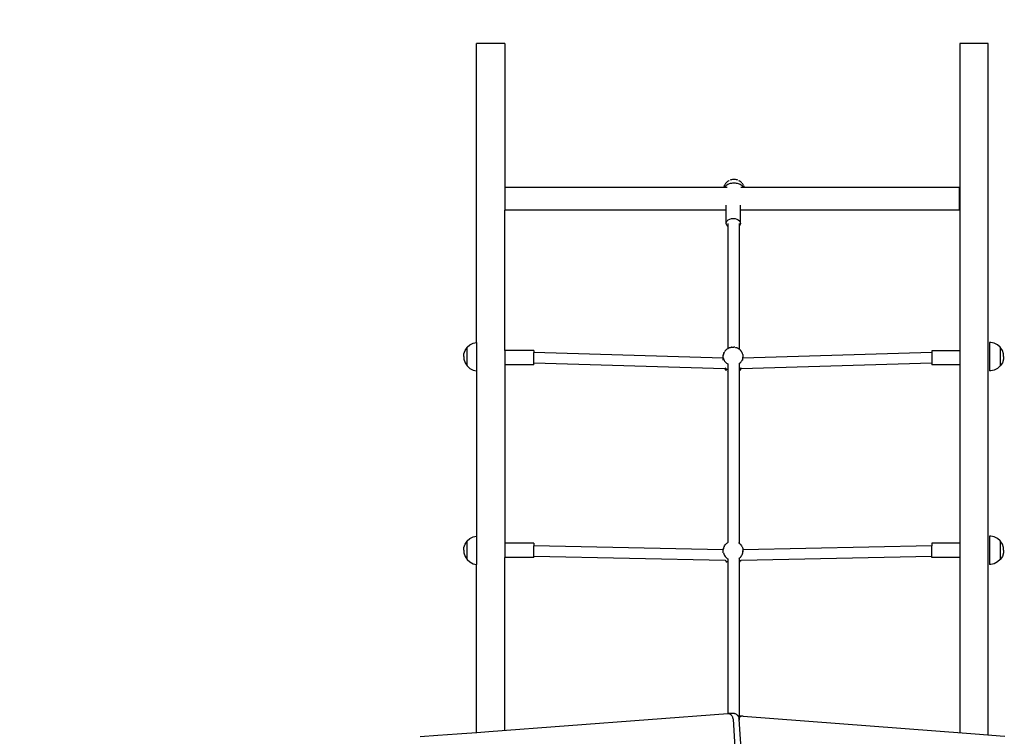
# Model space of a CAD drawing. Units: inches. Extents: x -247 to 260, y -355 to 305.
# Drawn here: x -105 to 33, y 58 to 158 of the extents above; entities that cross this region are included whole.
import ezdxf

# ---------------------------------------------------------------- set-up
doc = ezdxf.new("R2010")
doc.units = ezdxf.units.IN
doc.header["$MEASUREMENT"] = 0

# ---------------------------------------------------------------- blocks, each defined once
blk = doc.blocks.new('0212')
for p, q in [((-37.1, 155.07), (-41.1, 155.07)), ((-41.1, 113), (-41.1, 155.07)), ((-37.1, 155.07), (-37.1, 134.83)), ((30.9, 155.07), (26.9, 155.07)), ((26.9, 155.07), (26.9, 111.84)), ((30.9, 57.78), (30.9, 155.07)), ((-5.53, 135.8), (-5.59, 135.77)), ((-5.33, 135.88), (-5.43, 135.84)), ((-5.22, 135.91), (-5.33, 135.88)), ((-5.1, 135.93), (-5.22, 135.91)), ((-4.99, 135.95), (-5.1, 135.93)), ((-4.87, 135.95), (-4.99, 135.95)), ((-4.76, 135.95), (-4.87, 135.95)), ((-4.64, 135.93), (-4.76, 135.95)), ((-4.53, 135.91), (-4.64, 135.93)), ((-4.42, 135.88), (-4.53, 135.91)), ((-4.32, 135.84), (-4.42, 135.88)), ((-4.22, 135.8), (-4.16, 135.77)), ((-6.32, 134.83), (-37.1, 134.83)), ((-37.1, 134.83), (-37.1, 131.63)), ((-6.31, 134.89), (-6.32, 134.83)), ((-6.25, 134.83), (-6.32, 134.83)), ((-6.27, 134.99), (-6.31, 134.89)), ((-6.23, 135.09), (-6.27, 134.99)), ((-6.25, 134.83), (-6.24, 134.83)), ((-5.83, 134.83), (-6.25, 134.83)), ((-6.24, 134.83), (-6.17, 134.93)), ((-6.18, 135.19), (-6.23, 135.09)), ((-6.12, 135.28), (-6.18, 135.19)), ((-6.17, 134.93), (-6.09, 135.02)), ((-6.06, 135.37), (-6.12, 135.28)), ((-6.09, 135.02), (-5.99, 135.11)), ((-6, 135.44), (-6.06, 135.37)), ((-5.92, 135.52), (-6, 135.44)), ((-5.99, 135.11), (-5.88, 135.19)), ((-5.84, 135.6), (-5.92, 135.52)), ((-5.88, 135.19), (-5.75, 135.26)), ((-5.77, 135.65), (-5.84, 135.6)), ((-5.68, 135.71), (-5.77, 135.65)), ((-5.75, 135.26), (-5.62, 135.32)), ((-5.59, 135.77), (-5.68, 135.71)), ((-5.62, 135.32), (-5.48, 135.37)), ((-5.48, 135.37), (-5.34, 135.41)), ((-5.34, 135.41), (-5.18, 135.44)), ((-5.18, 135.44), (-5.03, 135.46)), ((-5.03, 135.46), (-4.87, 135.46)), ((-4.87, 135.46), (-4.72, 135.46)), ((-4.72, 135.46), (-4.56, 135.44)), ((-4.56, 135.44), (-4.41, 135.41)), ((-4.41, 135.41), (-4.26, 135.37)), ((-4.26, 135.37), (-4.12, 135.32)), ((-4.06, 135.71), (-4.16, 135.77)), ((-4.12, 135.32), (-3.99, 135.26)), ((-3.97, 135.65), (-4.06, 135.71)), ((-3.99, 135.26), (-3.87, 135.19)), ((-3.97, 135.65), (-3.91, 135.6)), ((-3.5, 134.83), (-3.92, 134.83)), ((-3.82, 135.52), (-3.91, 135.6)), ((-3.87, 135.19), (-3.76, 135.11)), ((-3.75, 135.44), (-3.82, 135.52)), ((-3.76, 135.11), (-3.66, 135.02)), ((-3.75, 135.44), (-3.69, 135.37)), ((-3.62, 135.28), (-3.69, 135.37)), ((-3.66, 135.02), (-3.57, 134.93)), ((-3.62, 135.28), (-3.57, 135.19)), ((-3.52, 135.09), (-3.57, 135.19)), ((-3.57, 134.93), (-3.5, 134.83)), ((-3.52, 135.09), (-3.48, 134.99)), ((-3.5, 134.83), (-3.5, 134.83)), ((-3.42, 134.83), (-3.5, 134.83)), ((-3.44, 134.89), (-3.48, 134.99)), ((-3.44, 134.89), (-3.42, 134.83)), ((26.85, 134.83), (-3.42, 134.83)), ((26.85, 131.63), (26.85, 134.83)), ((-5.96, 131.63), (-37.1, 131.63)), ((-37.1, 111.86), (-37.1, 131.63)), ((-5.96, 131.63), (-5.96, 132.32)), ((-5.96, 129.76), (-5.96, 131.63)), ((-3.96, 131.63), (-3.96, 132.32)), ((26.85, 131.63), (-3.96, 131.63)), ((-3.96, 129.76), (-3.96, 131.63)), ((-5.83, 130.11), (-5.67, 130.25)), ((-5.67, 130.25), (-5.46, 130.37)), ((-5.46, 130.37), (-5.22, 130.44)), ((-5.22, 130.44), (-4.96, 130.46)), ((-4.96, 130.46), (-4.7, 130.44)), ((-4.7, 130.44), (-4.46, 130.37)), ((-4.46, 130.37), (-4.26, 130.25)), ((-4.26, 130.25), (-4.1, 130.11)), ((-5.96, 129.76), (-5.93, 129.94)), ((-5.93, 129.58), (-5.96, 129.76)), ((-5.93, 129.94), (-5.83, 130.11)), ((-5.83, 129.41), (-5.93, 129.58)), ((-5.76, 129.34), (-5.83, 129.41)), ((-5.76, 129.73), (-5.76, 129.34)), ((-5.76, 129.34), (-5.76, 112.14)), ((-4.16, 129.73), (-4.16, 129.35)), ((-4.1, 129.41), (-4.16, 129.35)), ((-4.16, 129.35), (-4.16, 112.08)), ((-4.1, 130.11), (-4, 129.94)), ((-4, 129.58), (-4.1, 129.41)), ((-4, 129.94), (-3.96, 129.76)), ((-3.96, 129.76), (-4, 129.58)), ((-42.7, 111.87), (-42.41, 112.31)), ((-42.41, 112.33), (-42.04, 112.66)), ((-42.41, 112.31), (-42.41, 112.33)), ((-42.41, 109.69), (-42.41, 112.31)), ((-42.04, 112.66), (-41.57, 112.9)), ((-41.57, 112.9), (-41.1, 113)), ((-41.1, 113), (-41.1, 109.02)), ((-5.6, 112.23), (-5.62, 112.22)), ((-5.6, 112.23), (-5.49, 112.28)), ((-5.49, 112.28), (-5.37, 112.31)), ((-5.37, 112.31), (-5.36, 112.31)), ((-5.36, 112.31), (-5.25, 112.34)), ((-5.24, 112.34), (-5.25, 112.34)), ((-5.24, 112.34), (-5.12, 112.36)), ((-5.24, 112.34), (-5.24, 112.34)), ((-5.12, 112.36), (-5, 112.36)), ((-5, 112.36), (-4.88, 112.36)), ((-4.76, 112.34), (-4.88, 112.36)), ((-4.66, 112.32), (-4.64, 112.31)), ((-4.64, 112.31), (-4.56, 112.29)), ((-4.56, 112.29), (-4.52, 112.28)), ((-4.52, 112.28), (-4.52, 112.27)), ((-4.52, 112.27), (-4.5, 112.27)), ((-4.5, 112.27), (-4.41, 112.23)), ((-4.41, 112.23), (-4.39, 112.22)), ((31.25, 113), (31.1, 112.99)), ((31.1, 112.99), (31.1, 113)), ((31.1, 112.99), (31.1, 109.02)), ((31.76, 112.9), (31.25, 113)), ((32.22, 112.66), (31.76, 112.9)), ((32.6, 112.33), (32.22, 112.66)), ((32.6, 112.33), (32.6, 112.32)), ((32.89, 111.89), (32.6, 112.32)), ((32.6, 112.32), (32.6, 109.71)), ((-42.89, 111), (-42.87, 111.38)), ((-42.89, 111), (-42.87, 110.64)), ((-42.87, 111.38), (-42.7, 111.87)), ((-33.04, 111.86), (-37.1, 111.86)), ((-37.1, 111.86), (-37.1, 109.86)), ((-33.04, 111.86), (-33.04, 111.58)), ((-6.39, 110.79), (-33.04, 111.58)), ((-33.04, 110.08), (-33.04, 111.58)), ((-6.39, 111.03), (-6.38, 111.15)), ((-6.39, 110.99), (-6.39, 111.03)), ((-6.39, 110.95), (-6.39, 110.99)), ((-6.39, 110.79), (-6.39, 110.95)), ((-6.38, 111.19), (-6.35, 111.31)), ((-6.38, 111.19), (-6.38, 111.15)), ((-6.34, 111.35), (-6.35, 111.31)), ((-6.34, 111.35), (-6.31, 111.46)), ((-6.29, 111.5), (-6.31, 111.46)), ((-6.29, 111.5), (-6.24, 111.61)), ((-6.22, 111.64), (-6.24, 111.61)), ((-6.22, 111.64), (-6.16, 111.74)), ((-6.14, 111.77), (-6.07, 111.87)), ((-6.05, 111.9), (-6.07, 111.87)), ((-6.05, 111.9), (-5.96, 111.98)), ((-5.94, 112), (-5.96, 111.98)), ((-5.94, 112), (-5.85, 112.08)), ((-5.82, 112.1), (-5.85, 112.08)), ((-5.82, 112.1), (-5.76, 112.14)), ((-5.76, 112.14), (-5.72, 112.16)), ((-5.72, 112.16), (-5.62, 112.22)), ((-4.39, 112.22), (-4.28, 112.16)), ((-4.28, 112.16), (-4.18, 112.1)), ((-4.18, 112.1), (-4.16, 112.08)), ((-4.16, 112.08), (-4.16, 112.08)), ((-4.16, 112.08), (-4.07, 112)), ((-4.07, 112), (-4.05, 111.98)), ((-4.05, 111.98), (-3.96, 111.9)), ((-3.96, 111.9), (-3.94, 111.87)), ((-3.94, 111.87), (-3.87, 111.77)), ((-3.87, 111.77), (-3.85, 111.74)), ((-3.85, 111.74), (-3.78, 111.64)), ((-3.78, 111.64), (-3.77, 111.61)), ((-3.77, 111.61), (-3.72, 111.5)), ((-3.72, 111.5), (-3.7, 111.46)), ((-3.7, 111.46), (-3.66, 111.35)), ((-3.66, 111.35), (-3.65, 111.31)), ((-3.65, 111.31), (-3.63, 111.19)), ((-3.63, 111.19), (-3.63, 111.15)), ((-3.63, 111.15), (-3.62, 111.03)), ((22.97, 111.58), (-3.62, 110.79)), ((-3.62, 111.03), (-3.62, 110.99)), ((-3.62, 110.99), (-3.62, 110.95)), ((-3.62, 110.79), (-3.62, 110.95)), ((26.9, 111.84), (22.97, 111.84)), ((22.97, 111.84), (22.97, 111.58)), ((22.97, 111.58), (22.97, 110.08)), ((26.9, 111.84), (26.9, 109.84)), ((33.05, 111.39), (32.89, 111.89)), ((33.07, 111.01), (33.05, 111.39)), ((33.07, 111.01), (33.05, 110.64)), ((-42.87, 110.63), (-42.7, 110.13)), ((-42.7, 110.13), (-42.41, 109.69)), ((-42.41, 109.69), (-42.41, 109.69)), ((-42.41, 109.69), (-42.04, 109.35)), ((-33.04, 109.86), (-37.1, 109.86)), ((-37.1, 109.86), (-37.1, 84.73)), ((-6.14, 109.28), (-33.04, 110.08)), ((-33.04, 109.86), (-33.04, 110.08)), ((-6.39, 110.54), (-6.39, 110.79)), ((-6.39, 110.53), (-6.39, 110.54)), ((-6.38, 110.83), (-6.36, 110.71)), ((-6.36, 110.71), (-6.32, 110.59)), ((-6.32, 110.59), (-6.27, 110.48)), ((-6.27, 110.48), (-6.2, 110.37)), ((-6.2, 110.37), (-6.12, 110.27)), ((-6.12, 110.27), (-6.03, 110.18)), ((-6.03, 110.18), (-5.93, 110.09)), ((-5.93, 110.09), (-5.82, 110.02)), ((-5.82, 110.02), (-5.76, 109.98)), ((-5.76, 109.98), (-5.76, 109.15)), ((-4.16, 110.04), (-4.08, 110.09)), ((-4.16, 110.04), (-4.16, 109.2)), ((-4.08, 110.09), (-3.97, 110.18)), ((-3.97, 110.18), (-3.88, 110.27)), ((-3.88, 110.27), (-3.8, 110.37)), ((22.97, 110.08), (-3.86, 109.28)), ((-3.8, 110.37), (-3.74, 110.48)), ((-3.74, 110.48), (-3.69, 110.59)), ((-3.69, 110.59), (-3.65, 110.71)), ((-3.65, 110.71), (-3.63, 110.83)), ((-3.62, 110.54), (-3.62, 110.79)), ((-3.62, 110.53), (-3.62, 110.54)), ((22.97, 110.08), (22.97, 109.84)), ((26.9, 109.84), (22.97, 109.84)), ((26.9, 109.84), (26.9, 84.73)), ((32.6, 109.69), (32.22, 109.35)), ((32.89, 110.14), (32.6, 109.71)), ((32.6, 109.71), (32.6, 109.69)), ((33.05, 110.64), (32.89, 110.14)), ((-42.04, 109.35), (-41.57, 109.12)), ((-41.57, 109.12), (-41.1, 109.02)), ((-41.1, 109.02), (-41.1, 85.74)), ((-6.14, 109.28), (-6.07, 109.18)), ((-6.14, 109.28), (-6.14, 109.28)), ((-6.03, 109.34), (-6.11, 109.41)), ((-6.05, 109.16), (-6.07, 109.18)), ((-6.05, 109.16), (-5.96, 109.07)), ((-5.93, 109.25), (-6.03, 109.34)), ((-5.94, 109.05), (-5.96, 109.07)), ((-5.82, 109.18), (-5.93, 109.25)), ((-5.82, 108.96), (-5.85, 108.97)), ((-5.76, 109.15), (-5.82, 109.18)), ((-5.76, 109.15), (-5.76, 84.83)), ((-4.08, 109.25), (-4.16, 109.2)), ((-4.16, 109.2), (-4.16, 84.77)), ((-3.97, 109.34), (-4.08, 109.25)), ((-4.07, 109.05), (-4.05, 109.07)), ((-4.05, 109.07), (-3.96, 109.16)), ((-3.9, 109.42), (-3.97, 109.34)), ((-3.96, 109.16), (-3.94, 109.18)), ((-3.94, 109.18), (-3.87, 109.28)), ((-3.87, 109.28), (-3.87, 109.28)), ((-3.87, 109.28), (-3.86, 109.28)), ((-3.86, 109.28), (-3.87, 109.28)), ((31.25, 109.01), (31.1, 109.02)), ((31.1, 109.02), (31.1, 109.01)), ((31.76, 109.12), (31.25, 109.01)), ((32.22, 109.35), (31.76, 109.12)), ((-42.87, 84.12), (-42.7, 84.62)), ((-42.7, 84.62), (-42.41, 85.05)), ((-42.41, 85.07), (-42.04, 85.41)), ((-42.41, 85.05), (-42.41, 85.07)), ((-42.41, 82.44), (-42.41, 85.05)), ((-42.04, 85.41), (-41.57, 85.64)), ((-41.57, 85.64), (-41.1, 85.74)), ((-41.1, 85.74), (-41.1, 81.76)), ((-33.04, 84.73), (-37.1, 84.73)), ((-37.1, 84.73), (-37.1, 82.73)), ((-33.04, 84.73), (-33.04, 84.36)), ((-6.1, 84.52), (-6.11, 84.5)), ((-6.1, 84.52), (-6.01, 84.62)), ((-6.01, 84.62), (-5.91, 84.72)), ((-5.9, 84.73), (-5.91, 84.72)), ((-5.9, 84.73), (-5.79, 84.81)), ((-5.79, 84.81), (-5.76, 84.83)), ((-5.76, 84.83), (-5.67, 84.88)), ((-5.67, 84.88), (-5.67, 84.89)), ((-4.22, 84.81), (-4.21, 84.8)), ((-4.21, 84.8), (-4.16, 84.77)), ((-4.16, 84.77), (-4.11, 84.73)), ((-4.11, 84.73), (-4.1, 84.72)), ((-4.1, 84.72), (-4, 84.62)), ((-4, 84.62), (-3.91, 84.52)), ((-3.91, 84.52), (-3.9, 84.5)), ((26.9, 84.73), (22.97, 84.73)), ((22.97, 84.73), (22.97, 84.36)), ((26.9, 84.73), (26.9, 82.73)), ((31.25, 85.75), (31.1, 85.74)), ((31.1, 85.74), (31.1, 85.75)), ((31.1, 85.74), (31.1, 81.76)), ((31.76, 85.64), (31.25, 85.75)), ((32.22, 85.41), (31.76, 85.64)), ((32.6, 85.07), (32.22, 85.41)), ((32.6, 85.07), (32.6, 85.06)), ((32.89, 84.63), (32.6, 85.06)), ((32.6, 85.06), (32.6, 82.45)), ((33.05, 84.13), (32.89, 84.63)), ((-42.89, 83.74), (-42.87, 84.12)), ((-42.89, 83.74), (-42.87, 83.37)), ((-42.87, 83.37), (-42.7, 82.87)), ((-6.38, 83.83), (-33.04, 84.36)), ((-33.04, 82.87), (-33.04, 84.36)), ((-6.39, 83.67), (-6.38, 83.81)), ((-6.39, 83.65), (-6.39, 83.67)), ((-6.39, 83.63), (-6.39, 83.65)), ((-6.39, 83.42), (-6.39, 83.63)), ((-6.38, 83.53), (-6.39, 83.63)), ((-6.39, 83.4), (-6.39, 83.42)), ((-6.38, 83.83), (-6.36, 83.97)), ((-6.38, 83.83), (-6.38, 83.83)), ((-6.38, 83.83), (-6.38, 83.81)), ((-6.38, 83.53), (-6.38, 83.51)), ((-6.35, 83.99), (-6.36, 83.97)), ((-6.36, 83.38), (-6.32, 83.24)), ((-6.35, 83.99), (-6.32, 84.12)), ((-6.32, 84.12), (-6.26, 84.25)), ((-6.32, 83.24), (-6.27, 83.12)), ((-6.25, 84.27), (-6.26, 84.25)), ((-6.25, 84.27), (-6.19, 84.39)), ((-6.19, 84.39), (-6.11, 84.5)), ((-3.9, 84.5), (-3.82, 84.39)), ((-3.82, 84.39), (-3.75, 84.27)), ((-3.75, 84.27), (-3.74, 84.25)), ((-3.74, 84.25), (-3.69, 84.12)), ((-3.74, 83.12), (-3.69, 83.24)), ((-3.69, 84.12), (-3.65, 83.99)), ((-3.69, 83.24), (-3.65, 83.38)), ((-3.65, 83.99), (-3.65, 83.97)), ((-3.65, 83.97), (-3.63, 83.83)), ((22.97, 84.36), (-3.63, 83.83)), ((-3.63, 83.83), (-3.62, 83.81)), ((-3.62, 83.53), (-3.63, 83.51)), ((-3.62, 83.81), (-3.62, 83.67)), ((-3.62, 83.67), (-3.62, 83.65)), ((-3.62, 83.63), (-3.62, 83.65)), ((-3.62, 83.42), (-3.62, 83.63)), ((-3.62, 83.63), (-3.62, 83.53)), ((-3.62, 83.4), (-3.62, 83.42)), ((22.97, 82.87), (22.97, 84.36)), ((33.05, 83.38), (32.89, 82.88)), ((33.07, 83.76), (33.05, 84.13)), ((33.07, 83.76), (33.05, 83.38)), ((-42.7, 82.87), (-42.41, 82.44)), ((-42.41, 82.43), (-42.41, 82.44)), ((-42.41, 82.43), (-42.04, 82.1)), ((-42.04, 82.1), (-41.57, 81.86)), ((-41.57, 81.86), (-41.1, 81.76)), ((-41.1, 58.12), (-41.1, 81.76)), ((-33.04, 82.73), (-37.1, 82.73)), ((-37.1, 58.42), (-37.1, 82.73)), ((-6.13, 82.33), (-33.04, 82.87)), ((-33.04, 82.73), (-33.04, 82.87)), ((-6.27, 83.12), (-6.2, 82.99)), ((-6.2, 82.99), (-6.12, 82.88)), ((-6.13, 82.33), (-6.11, 82.3)), ((-6.12, 82.88), (-6.03, 82.77)), ((-6.03, 82.28), (-6.11, 82.37)), ((-6.1, 82.29), (-6.11, 82.3)), ((-6.03, 82.77), (-5.93, 82.67)), ((-5.93, 82.19), (-6.03, 82.28)), ((-6.01, 82.18), (-5.91, 82.09)), ((-5.93, 82.67), (-5.82, 82.59)), ((-5.82, 82.1), (-5.93, 82.19)), ((-5.9, 82.08), (-5.91, 82.09)), ((-5.82, 82.59), (-5.75, 82.55)), ((-5.76, 82.06), (-5.82, 82.1)), ((-5.76, 82.53), (-5.76, 82.06)), ((-5.76, 82.06), (-5.76, 60.76)), ((-4.16, 82.61), (-4.08, 82.67)), ((-4.16, 82.6), (-4.16, 82.13)), ((-4.08, 82.19), (-4.16, 82.13)), ((-4.16, 82.13), (-4.16, 59.82)), ((-4.11, 82.08), (-4.1, 82.09)), ((-4.1, 82.09), (-4, 82.18)), ((-4.08, 82.67), (-3.97, 82.77)), ((-3.97, 82.28), (-4.08, 82.19)), ((-3.97, 82.77), (-3.88, 82.88)), ((-3.9, 82.37), (-3.97, 82.28)), ((-3.91, 82.29), (-3.9, 82.3)), ((-3.9, 82.3), (-3.88, 82.33)), ((-3.88, 82.88), (-3.8, 82.99)), ((22.97, 82.87), (-3.88, 82.33)), ((-3.8, 82.99), (-3.74, 83.12)), ((22.97, 82.73), (22.97, 82.87)), ((26.9, 82.73), (22.97, 82.73)), ((26.9, 82.73), (26.9, 58.08)), ((31.25, 81.76), (31.1, 81.76)), ((31.1, 81.76), (31.1, 81.76)), ((31.76, 81.86), (31.25, 81.76)), ((32.22, 82.1), (31.76, 81.86)), ((32.6, 82.43), (32.22, 82.1)), ((32.89, 82.88), (32.6, 82.45)), ((32.6, 82.45), (32.6, 82.43)), ((-39.39, 58.25), (-5.73, 60.76)), ((-5.73, 60.76), (-5.64, 60.77)), ((-5.64, 60.77), (-5.56, 60.75)), ((-4.79, 60.77), (-5.64, 60.77)), ((-5.56, 60.75), (-5.48, 60.73)), ((-5.48, 60.73), (-5.4, 60.68)), ((-5.4, 60.68), (-5.33, 60.63)), ((-5.33, 60.63), (-5.26, 60.56)), ((-5.26, 60.56), (-5.2, 60.48)), ((-5.2, 60.48), (-5.14, 60.39)), ((-5.14, 60.39), (-5.1, 60.29)), ((-5.1, 60.29), (-5.06, 60.19)), ((-5.06, 60.19), (-5.03, 60.08)), ((-5.03, 60.08), (-5.01, 59.96)), ((-5.01, 59.96), (-2.16, 16.12)), ((-4.79, 60.77), (-4.71, 60.75)), ((-4.71, 60.75), (-4.63, 60.73)), ((-4.63, 60.73), (-4.55, 60.68)), ((-4.55, 60.68), (-4.48, 60.63)), ((-4.48, 60.63), (-4.41, 60.56)), ((-4.41, 60.56), (-4.35, 60.48)), ((-4.35, 60.48), (-4.32, 60.43)), ((-4.32, 60.43), (-3.68, 60.43)), ((-4.32, 60.43), (-4.29, 60.39)), ((-4.29, 60.39), (-4.25, 60.29)), ((-4.25, 60.29), (-4.21, 60.19)), ((-4.21, 60.19), (-4.18, 60.08)), ((-4.18, 60.07), (-4.14, 60.14)), ((-4.18, 60.08), (-4.18, 60.07)), ((-4.18, 60.07), (-4.17, 59.96)), ((-4.17, 59.96), (-1.31, 16.12)), ((-4.14, 60.14), (-4.08, 60.23)), ((-4.08, 60.23), (-4.01, 60.31)), ((-4.01, 60.31), (-3.94, 60.36)), ((-3.94, 60.36), (-3.85, 60.41)), ((-3.85, 60.41), (-3.77, 60.43)), ((-3.77, 60.43), (-3.68, 60.43)), ((-3.68, 60.43), (-3.6, 60.42)), ((-3.6, 60.42), (27.83, 58.01)), ((-41.04, 58.12), (-39.39, 58.25)), ((-49.01, 57.53), (-46.55, 57.71)), ((-46.55, 57.71), (-43.83, 57.91)), ((-43.83, 57.91), (-43.18, 57.96)), ((-43.18, 57.96), (-41.04, 58.12)), ((-41.04, 58.12), (-41.02, 58.16)), ((27.83, 58.01), (29.69, 57.87)), ((29.69, 57.87), (32.6, 57.65)), ((32.6, 57.65), (33.26, 57.6))]:
    blk.add_line(p, q)
blk.add_lwpolyline([(-132.68, -158.06), (-132.68, -254.98, 0.414214), (-32.68, -354.98), (22.2, -354.98, 0.414214), (122.2, -254.98), (122.2, -183.49, 0.391436), (260.46, -33.95), (260.46, 73.25, 0.272865), (183.06, 204.51, 0.318918), (41.45, 305.07), (-41.1, 305.07, 0.414214), (-191.1, 155.07), (-191.1, 125.24, 0.504067), (-174.8, -115.38, 0.100958)], format="xyb", close=True)

msp = doc.modelspace()

# ---------------------------------------------------------------- block references
msp.add_blockref('0212', (0, 0))

doc.saveas('drawing.dxf')
